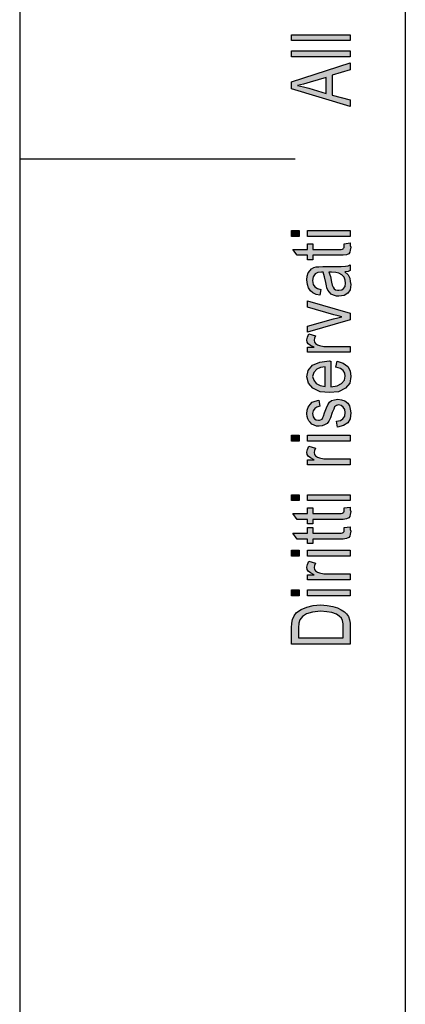
# Model space of a CAD drawing. Units: millimetres. Extents: x -124 to 86, y -165 to 132.
# Drawn here: x -124 to -103, y -62 to -9 of the extents above; entities that cross this region are included whole.
import ezdxf

# ---------------------------------------------------------------- set-up
doc = ezdxf.new("R2010")
doc.units = ezdxf.units.MM
doc.layers.add('1', color=7, linetype='Continuous')

# ---------------------------------------------------------------- blocks, each defined once
blk = doc.blocks.new('_formato_A4', base_point=(-19.2, -16.5))
at = {"layer": '1', "linetype": 'Continuous'}
for points in [[(-106.2, -10.068), (-109.404, -10.068), (-109.404, -9.748), (-106.2, -9.748)], [(-106.2, -10.948), (-109.404, -10.948), (-109.404, -10.628), (-106.2, -10.628)], [(-108.986, -20.724), (-109.404, -20.724), (-109.404, -20.404), (-108.986, -20.404)], [(-106.2, -20.724), (-108.528, -20.724), (-108.528, -20.404), (-106.2, -20.404)], [(-106.538, -21.124), (-106.2, -21.076), (-106.2, -21.22), (-106.16, -21.316), (-106.2, -21.476), (-106.22, -21.588), (-106.28, -21.668), (-106.399, -21.716), (-106.578, -21.748), (-106.877, -21.748), (-108.23, -21.748), (-108.23, -21.988), (-108.528, -21.988), (-108.528, -21.748), (-109.086, -21.748), (-109.324, -21.428), (-108.528, -21.428), (-108.528, -21.124), (-108.23, -21.124), (-108.23, -21.428), (-106.857, -21.428), (-106.698, -21.428), (-106.618, -21.412), (-106.578, -21.396), (-106.558, -21.364), (-106.538, -21.332), (-106.538, -21.268), (-106.538, -21.22)], [(-106.2, -25.252), (-108.528, -25.94), (-108.528, -25.604), (-107.115, -25.204), (-106.877, -25.156), (-106.658, -25.092), (-106.857, -25.044), (-107.096, -24.98), (-108.528, -24.58), (-108.528, -24.228), (-106.2, -24.9)], [(-106.2, -27.028), (-108.528, -27.028), (-108.528, -26.756), (-108.17, -26.756), (-108.369, -26.66), (-108.489, -26.564), (-108.548, -26.468), (-108.568, -26.356), (-108.528, -26.196), (-108.449, -26.02), (-108.091, -26.132), (-108.15, -26.26), (-108.17, -26.372), (-108.15, -26.468), (-108.091, -26.548), (-107.991, -26.628), (-107.872, -26.66), (-107.633, -26.708), (-107.414, -26.708), (-106.2, -26.708)], [(-106.897, -31.092), (-106.956, -30.772), (-106.737, -30.74), (-106.598, -30.644), (-106.499, -30.5), (-106.479, -30.308), (-106.499, -30.132), (-106.578, -30.004), (-106.698, -29.924), (-106.837, -29.892), (-106.956, -29.924), (-107.056, -29.988), (-107.096, -30.116), (-107.175, -30.308), (-107.275, -30.596), (-107.374, -30.772), (-107.454, -30.9), (-107.593, -30.98), (-107.732, -31.028), (-107.892, -31.044), (-108.031, -31.044), (-108.17, -30.996), (-108.29, -30.932), (-108.389, -30.836), (-108.449, -30.756), (-108.508, -30.644), (-108.548, -30.516), (-108.568, -30.372), (-108.548, -30.18), (-108.489, -30.004), (-108.389, -29.86), (-108.27, -29.748), (-108.11, -29.684), (-107.911, -29.636), (-107.852, -29.956), (-108.011, -30.004), (-108.13, -30.084), (-108.21, -30.212), (-108.25, -30.356), (-108.21, -30.532), (-108.15, -30.644), (-108.051, -30.708), (-107.931, -30.724), (-107.872, -30.724), (-107.812, -30.692), (-107.732, -30.66), (-107.693, -30.58), (-107.653, -30.5), (-107.593, -30.324), (-107.494, -30.052), (-107.414, -29.876), (-107.334, -29.748), (-107.215, -29.652), (-107.056, -29.604), (-106.877, -29.572), (-106.678, -29.604), (-106.499, -29.668), (-106.339, -29.796), (-106.24, -29.94), (-106.2, -30.116), (-106.16, -30.324), (-106.2, -30.644), (-106.339, -30.868), (-106.558, -31.012)], [(-108.986, -31.86), (-109.404, -31.86), (-109.404, -31.54), (-108.986, -31.54)], [(-106.2, -31.86), (-108.528, -31.86), (-108.528, -31.54), (-106.2, -31.54)], [(-106.2, -33.14), (-108.528, -33.14), (-108.528, -32.868), (-108.17, -32.868), (-108.369, -32.772), (-108.489, -32.676), (-108.548, -32.58), (-108.568, -32.468), (-108.528, -32.308), (-108.449, -32.132), (-108.091, -32.244), (-108.15, -32.372), (-108.17, -32.484), (-108.15, -32.58), (-108.091, -32.66), (-107.991, -32.74), (-107.872, -32.772), (-107.633, -32.82), (-107.414, -32.82), (-106.2, -32.82)], [(-108.986, -35.092), (-109.404, -35.092), (-109.404, -34.772), (-108.986, -34.772)], [(-106.2, -35.092), (-108.528, -35.092), (-108.528, -34.772), (-106.2, -34.772)], [(-106.538, -35.492), (-106.2, -35.444), (-106.2, -35.588), (-106.16, -35.684), (-106.2, -35.844), (-106.22, -35.956), (-106.28, -36.036), (-106.399, -36.084), (-106.578, -36.116), (-106.877, -36.116), (-108.23, -36.116), (-108.23, -36.356), (-108.528, -36.356), (-108.528, -36.116), (-109.086, -36.116), (-109.324, -35.796), (-108.528, -35.796), (-108.528, -35.492), (-108.23, -35.492), (-108.23, -35.796), (-106.857, -35.796), (-106.698, -35.796), (-106.618, -35.78), (-106.578, -35.764), (-106.558, -35.732), (-106.538, -35.7), (-106.538, -35.636), (-106.538, -35.588)], [(-106.538, -36.564), (-106.2, -36.516), (-106.2, -36.66), (-106.16, -36.756), (-106.2, -36.916), (-106.22, -37.028), (-106.28, -37.108), (-106.399, -37.156), (-106.578, -37.188), (-106.877, -37.188), (-108.23, -37.188), (-108.23, -37.428), (-108.528, -37.428), (-108.528, -37.188), (-109.086, -37.188), (-109.324, -36.868), (-108.528, -36.868), (-108.528, -36.564), (-108.23, -36.564), (-108.23, -36.868), (-106.857, -36.868), (-106.698, -36.868), (-106.618, -36.852), (-106.578, -36.836), (-106.558, -36.804), (-106.538, -36.772), (-106.538, -36.708), (-106.538, -36.66)], [(-108.986, -38.116), (-109.404, -38.116), (-109.404, -37.796), (-108.986, -37.796)], [(-106.2, -38.116), (-108.528, -38.116), (-108.528, -37.796), (-106.2, -37.796)], [(-106.2, -39.396), (-108.528, -39.396), (-108.528, -39.124), (-108.17, -39.124), (-108.369, -39.028), (-108.489, -38.932), (-108.548, -38.836), (-108.568, -38.724), (-108.528, -38.564), (-108.449, -38.388), (-108.091, -38.5), (-108.15, -38.628), (-108.17, -38.74), (-108.15, -38.836), (-108.091, -38.916), (-107.991, -38.996), (-107.872, -39.028), (-107.633, -39.076), (-107.414, -39.076), (-106.2, -39.076)], [(-108.986, -40.276), (-109.404, -40.276), (-109.404, -39.956), (-108.986, -39.956)], [(-106.2, -40.276), (-108.528, -40.276), (-108.528, -39.956), (-106.2, -39.956)]]:
    blk.add_hatch(color=7, dxfattribs=at).paths.add_polyline_path(points)
h = blk.add_hatch(color=7, dxfattribs=at)
h.paths.add_polyline_path([(-106.2, -13.652), (-109.404, -12.692), (-109.404, -12.308), (-106.2, -11.284), (-106.2, -11.668), (-107.175, -11.956), (-107.175, -13.044), (-106.2, -13.3)])
h.paths.add_polyline_path([(-107.513, -12.948), (-107.513, -12.068), (-108.389, -12.324), (-108.747, -12.436), (-109.066, -12.516), (-108.747, -12.58), (-108.449, -12.66)], flags=16)
h = blk.add_hatch(color=7, dxfattribs=at)
h.paths.add_polyline_path([(-106.499, -22.644), (-106.319, -22.82), (-106.22, -22.996), (-106.2, -23.172), (-106.16, -23.332), (-106.2, -23.62), (-106.339, -23.812), (-106.538, -23.94), (-106.817, -23.972), (-106.956, -23.972), (-107.115, -23.924), (-107.235, -23.86), (-107.334, -23.764), (-107.414, -23.652), (-107.474, -23.524), (-107.494, -23.412), (-107.533, -23.236), (-107.593, -22.916), (-107.673, -22.676), (-107.732, -22.676), (-107.772, -22.66), (-107.971, -22.692), (-108.11, -22.756), (-108.21, -22.916), (-108.25, -23.124), (-108.21, -23.332), (-108.13, -23.46), (-107.991, -23.556), (-107.792, -23.604), (-107.852, -23.924), (-108.051, -23.876), (-108.23, -23.796), (-108.369, -23.684), (-108.469, -23.524), (-108.528, -23.332), (-108.568, -23.092), (-108.548, -22.884), (-108.489, -22.708), (-108.389, -22.58), (-108.309, -22.484), (-108.19, -22.42), (-108.051, -22.372), (-107.911, -22.372), (-107.693, -22.356), (-107.155, -22.356), (-106.698, -22.356), (-106.459, -22.34), (-106.319, -22.324), (-106.2, -22.26), (-106.2, -22.58), (-106.319, -22.628)])
h.paths.add_polyline_path([(-107.374, -22.66), (-107.275, -22.9), (-107.215, -23.204), (-107.175, -23.38), (-107.135, -23.492), (-107.076, -23.572), (-106.996, -23.62), (-106.897, -23.652), (-106.817, -23.652), (-106.658, -23.636), (-106.558, -23.556), (-106.479, -23.444), (-106.459, -23.268), (-106.479, -23.108), (-106.538, -22.948), (-106.658, -22.82), (-106.817, -22.724), (-106.976, -22.692), (-107.215, -22.676)], flags=16)
h = blk.add_hatch(color=7, dxfattribs=at)
h.paths.add_polyline_path([(-106.976, -27.828), (-106.916, -27.508), (-106.578, -27.62), (-106.339, -27.796), (-106.2, -28.036), (-106.16, -28.34), (-106.22, -28.708), (-106.459, -28.98), (-106.837, -29.172), (-107.334, -29.22), (-107.832, -29.172), (-108.23, -28.98), (-108.469, -28.708), (-108.568, -28.356), (-108.489, -28.02), (-108.25, -27.732), (-107.852, -27.556), (-107.354, -27.492), (-107.295, -27.508), (-107.255, -27.508), (-107.255, -28.9), (-106.916, -28.852), (-106.678, -28.724), (-106.518, -28.548), (-106.479, -28.324), (-106.499, -28.164), (-106.578, -28.02), (-106.737, -27.908)])
h.paths.add_polyline_path([(-107.573, -28.884), (-107.573, -27.812), (-107.812, -27.86), (-108.011, -27.94), (-108.19, -28.132), (-108.25, -28.34), (-108.19, -28.548), (-108.051, -28.724), (-107.832, -28.836)], flags=16)
h = blk.add_hatch(color=7, dxfattribs=at)
h.paths.add_polyline_path([(-106.2, -42.9), (-109.404, -42.9), (-109.404, -42.02), (-109.384, -41.764), (-109.344, -41.556), (-109.245, -41.364), (-109.125, -41.188), (-108.867, -41.012), (-108.568, -40.884), (-108.21, -40.804), (-107.812, -40.772), (-107.454, -40.804), (-107.155, -40.852), (-106.897, -40.932), (-106.698, -41.028), (-106.518, -41.14), (-106.399, -41.252), (-106.3, -41.396), (-106.24, -41.572), (-106.2, -41.764), (-106.2, -41.972)])
h.paths.add_polyline_path([(-106.578, -42.564), (-106.578, -42.02), (-106.578, -41.796), (-106.618, -41.62), (-106.678, -41.492), (-106.797, -41.38), (-106.956, -41.268), (-107.195, -41.188), (-107.474, -41.14), (-107.812, -41.108), (-108.25, -41.156), (-108.588, -41.252), (-108.807, -41.396), (-108.946, -41.572), (-109.006, -41.764), (-109.026, -42.02), (-109.026, -42.564)], flags=16)
at = {"layer": '1', "color": 7, "linetype": 'Continuous'}
for p, q in [((-124.2, 132), (-124.2, -165)), ((-103.2, 127), (-103.2, -160)), ((-109.404, -9.748), (-106.2, -9.748)), ((-109.404, -10.068), (-109.404, -9.748)), ((-106.2, -10.068), (-109.404, -10.068)), ((-106.2, -9.748), (-106.2, -10.068)), ((-109.404, -10.628), (-106.2, -10.628)), ((-109.404, -10.948), (-109.404, -10.628)), ((-106.2, -10.628), (-106.2, -10.948)), ((-106.2, -10.948), (-109.404, -10.948)), ((-109.404, -12.308), (-106.2, -11.284)), ((-106.2, -11.668), (-107.175, -11.956)), ((-106.2, -11.284), (-106.2, -11.668)), ((-109.404, -12.692), (-109.404, -12.308)), ((-107.513, -12.068), (-108.389, -12.324)), ((-107.513, -12.948), (-107.513, -12.068)), ((-107.175, -11.956), (-107.175, -13.044)), ((-106.2, -13.652), (-109.404, -12.692)), ((-108.747, -12.436), (-109.066, -12.516)), ((-109.066, -12.516), (-108.747, -12.58)), ((-108.389, -12.324), (-108.747, -12.436)), ((-108.747, -12.58), (-108.449, -12.66)), ((-108.449, -12.66), (-107.513, -12.948)), ((-107.175, -13.044), (-106.2, -13.3)), ((-106.2, -13.3), (-106.2, -13.652)), ((-124.2, -16.5), (-109.2, -16.5)), ((-109.404, -20.404), (-108.986, -20.404)), ((-109.404, -20.724), (-109.404, -20.404)), ((-108.986, -20.724), (-109.404, -20.724)), ((-108.986, -20.404), (-108.986, -20.724)), ((-108.528, -20.404), (-106.2, -20.404)), ((-108.528, -20.724), (-108.528, -20.404)), ((-106.2, -20.724), (-108.528, -20.724)), ((-106.2, -20.404), (-106.2, -20.724)), ((-108.528, -21.124), (-108.23, -21.124)), ((-108.528, -21.428), (-108.528, -21.124)), ((-108.23, -21.124), (-108.23, -21.428)), ((-106.698, -21.428), (-106.618, -21.412)), ((-106.618, -21.412), (-106.578, -21.396)), ((-106.578, -21.396), (-106.558, -21.364)), ((-106.558, -21.364), (-106.538, -21.332)), ((-106.538, -21.124), (-106.2, -21.076)), ((-106.538, -21.22), (-106.538, -21.124)), ((-106.538, -21.268), (-106.538, -21.22)), ((-106.538, -21.332), (-106.538, -21.268)), ((-106.2, -21.076), (-106.2, -21.22)), ((-106.2, -21.22), (-106.16, -21.316)), ((-106.16, -21.316), (-106.2, -21.476)), ((-109.324, -21.428), (-108.528, -21.428)), ((-109.086, -21.748), (-109.324, -21.428)), ((-108.528, -21.748), (-109.086, -21.748)), ((-108.528, -21.988), (-108.528, -21.748)), ((-108.23, -21.428), (-106.857, -21.428)), ((-108.23, -21.748), (-108.23, -21.988)), ((-106.877, -21.748), (-108.23, -21.748)), ((-106.578, -21.748), (-106.877, -21.748)), ((-106.857, -21.428), (-106.698, -21.428)), ((-106.399, -21.716), (-106.578, -21.748)), ((-106.28, -21.668), (-106.399, -21.716)), ((-106.22, -21.588), (-106.28, -21.668)), ((-106.2, -21.476), (-106.22, -21.588)), ((-108.23, -21.988), (-108.528, -21.988)), ((-108.389, -22.58), (-108.309, -22.484)), ((-108.309, -22.484), (-108.19, -22.42)), ((-108.19, -22.42), (-108.051, -22.372)), ((-108.051, -22.372), (-107.911, -22.372)), ((-107.911, -22.372), (-107.693, -22.356)), ((-107.693, -22.356), (-107.155, -22.356)), ((-107.155, -22.356), (-106.698, -22.356)), ((-106.698, -22.356), (-106.459, -22.34)), ((-106.459, -22.34), (-106.319, -22.324)), ((-106.319, -22.324), (-106.2, -22.26)), ((-106.2, -22.26), (-106.2, -22.58)), ((-108.568, -23.092), (-108.548, -22.884)), ((-108.548, -22.884), (-108.489, -22.708)), ((-108.489, -22.708), (-108.389, -22.58)), ((-108.21, -22.916), (-108.25, -23.124)), ((-108.11, -22.756), (-108.21, -22.916)), ((-107.971, -22.692), (-108.11, -22.756)), ((-107.772, -22.66), (-107.971, -22.692)), ((-107.732, -22.676), (-107.772, -22.66)), ((-107.673, -22.676), (-107.732, -22.676)), ((-107.593, -22.916), (-107.673, -22.676)), ((-107.533, -23.236), (-107.593, -22.916)), ((-107.215, -22.676), (-107.374, -22.66)), ((-107.374, -22.66), (-107.275, -22.9)), ((-107.275, -22.9), (-107.215, -23.204)), ((-106.976, -22.692), (-107.215, -22.676)), ((-106.817, -22.724), (-106.976, -22.692)), ((-106.658, -22.82), (-106.817, -22.724)), ((-106.538, -22.948), (-106.658, -22.82)), ((-106.479, -23.108), (-106.538, -22.948)), ((-106.319, -22.628), (-106.499, -22.644)), ((-106.499, -22.644), (-106.319, -22.82)), ((-106.2, -22.58), (-106.319, -22.628)), ((-106.319, -22.82), (-106.22, -22.996)), ((-106.22, -22.996), (-106.2, -23.172)), ((-108.528, -23.332), (-108.568, -23.092)), ((-108.469, -23.524), (-108.528, -23.332)), ((-108.369, -23.684), (-108.469, -23.524)), ((-108.25, -23.124), (-108.21, -23.332)), ((-108.21, -23.332), (-108.13, -23.46)), ((-108.13, -23.46), (-107.991, -23.556)), ((-107.991, -23.556), (-107.792, -23.604)), ((-107.494, -23.412), (-107.533, -23.236)), ((-107.474, -23.524), (-107.494, -23.412)), ((-107.414, -23.652), (-107.474, -23.524)), ((-107.215, -23.204), (-107.175, -23.38)), ((-107.175, -23.38), (-107.135, -23.492)), ((-107.135, -23.492), (-107.076, -23.572)), ((-106.658, -23.636), (-106.558, -23.556)), ((-106.558, -23.556), (-106.479, -23.444)), ((-106.459, -23.268), (-106.479, -23.108)), ((-106.479, -23.444), (-106.459, -23.268)), ((-106.2, -23.172), (-106.16, -23.332)), ((-106.16, -23.332), (-106.2, -23.62)), ((-108.23, -23.796), (-108.369, -23.684)), ((-108.051, -23.876), (-108.23, -23.796)), ((-107.852, -23.924), (-108.051, -23.876)), ((-107.792, -23.604), (-107.852, -23.924)), ((-107.334, -23.764), (-107.414, -23.652)), ((-107.235, -23.86), (-107.334, -23.764)), ((-107.115, -23.924), (-107.235, -23.86)), ((-106.956, -23.972), (-107.115, -23.924)), ((-107.076, -23.572), (-106.996, -23.62)), ((-106.996, -23.62), (-106.897, -23.652)), ((-106.817, -23.972), (-106.956, -23.972)), ((-106.897, -23.652), (-106.817, -23.652)), ((-106.817, -23.652), (-106.658, -23.636)), ((-106.538, -23.94), (-106.817, -23.972)), ((-106.339, -23.812), (-106.538, -23.94)), ((-106.2, -23.62), (-106.339, -23.812)), ((-108.528, -24.228), (-106.2, -24.9)), ((-108.528, -24.58), (-108.528, -24.228)), ((-107.096, -24.98), (-108.528, -24.58)), ((-107.115, -25.204), (-106.877, -25.156)), ((-106.857, -25.044), (-107.096, -24.98)), ((-106.877, -25.156), (-106.658, -25.092)), ((-106.658, -25.092), (-106.857, -25.044)), ((-106.2, -24.9), (-106.2, -25.252)), ((-108.528, -25.604), (-107.115, -25.204)), ((-106.2, -25.252), (-108.528, -25.94)), ((-108.528, -25.94), (-108.528, -25.604)), ((-108.568, -26.356), (-108.528, -26.196)), ((-108.528, -26.196), (-108.449, -26.02)), ((-108.449, -26.02), (-108.091, -26.132)), ((-108.091, -26.132), (-108.15, -26.26)), ((-108.548, -26.468), (-108.568, -26.356)), ((-108.489, -26.564), (-108.548, -26.468)), ((-108.528, -26.756), (-108.17, -26.756)), ((-108.528, -27.028), (-108.528, -26.756)), ((-108.369, -26.66), (-108.489, -26.564)), ((-108.17, -26.756), (-108.369, -26.66)), ((-108.15, -26.26), (-108.17, -26.372)), ((-108.17, -26.372), (-108.15, -26.468)), ((-108.15, -26.468), (-108.091, -26.548)), ((-108.091, -26.548), (-107.991, -26.628)), ((-107.991, -26.628), (-107.872, -26.66)), ((-107.872, -26.66), (-107.633, -26.708)), ((-107.633, -26.708), (-107.414, -26.708)), ((-107.414, -26.708), (-106.2, -26.708)), ((-106.2, -26.708), (-106.2, -27.028)), ((-106.2, -27.028), (-108.528, -27.028)), ((-108.489, -28.02), (-108.25, -27.732)), ((-108.25, -27.732), (-107.852, -27.556)), ((-107.852, -27.556), (-107.354, -27.492)), ((-107.573, -27.812), (-107.812, -27.86)), ((-107.573, -28.884), (-107.573, -27.812)), ((-107.354, -27.492), (-107.295, -27.508)), ((-107.295, -27.508), (-107.255, -27.508)), ((-107.255, -27.508), (-107.255, -28.9)), ((-106.976, -27.828), (-106.916, -27.508)), ((-106.737, -27.908), (-106.976, -27.828)), ((-106.916, -27.508), (-106.578, -27.62)), ((-106.578, -27.62), (-106.339, -27.796)), ((-106.339, -27.796), (-106.2, -28.036)), ((-108.568, -28.356), (-108.489, -28.02)), ((-108.469, -28.708), (-108.568, -28.356)), ((-108.19, -28.132), (-108.25, -28.34)), ((-108.25, -28.34), (-108.19, -28.548)), ((-108.011, -27.94), (-108.19, -28.132)), ((-107.812, -27.86), (-108.011, -27.94)), ((-106.578, -28.02), (-106.737, -27.908)), ((-106.499, -28.164), (-106.578, -28.02)), ((-106.518, -28.548), (-106.479, -28.324)), ((-106.479, -28.324), (-106.499, -28.164)), ((-106.16, -28.34), (-106.22, -28.708)), ((-106.2, -28.036), (-106.16, -28.34)), ((-108.23, -28.98), (-108.469, -28.708)), ((-108.19, -28.548), (-108.051, -28.724)), ((-108.051, -28.724), (-107.832, -28.836)), ((-107.832, -28.836), (-107.573, -28.884)), ((-107.255, -28.9), (-106.916, -28.852)), ((-106.916, -28.852), (-106.678, -28.724)), ((-106.678, -28.724), (-106.518, -28.548)), ((-106.22, -28.708), (-106.459, -28.98)), ((-107.832, -29.172), (-108.23, -28.98)), ((-107.334, -29.22), (-107.832, -29.172)), ((-106.837, -29.172), (-107.334, -29.22)), ((-106.459, -28.98), (-106.837, -29.172)), ((-108.489, -30.004), (-108.389, -29.86)), ((-108.389, -29.86), (-108.27, -29.748)), ((-108.27, -29.748), (-108.11, -29.684)), ((-108.11, -29.684), (-107.911, -29.636)), ((-107.852, -29.956), (-108.011, -30.004)), ((-107.911, -29.636), (-107.852, -29.956)), ((-107.494, -30.052), (-107.414, -29.876)), ((-107.414, -29.876), (-107.334, -29.748)), ((-107.334, -29.748), (-107.215, -29.652)), ((-107.215, -29.652), (-107.056, -29.604)), ((-107.056, -29.988), (-107.096, -30.116)), ((-107.056, -29.604), (-106.877, -29.572)), ((-106.956, -29.924), (-107.056, -29.988)), ((-106.837, -29.892), (-106.956, -29.924)), ((-106.877, -29.572), (-106.678, -29.604)), ((-106.698, -29.924), (-106.837, -29.892)), ((-106.578, -30.004), (-106.698, -29.924)), ((-106.678, -29.604), (-106.499, -29.668)), ((-106.499, -29.668), (-106.339, -29.796)), ((-106.339, -29.796), (-106.24, -29.94)), ((-106.24, -29.94), (-106.2, -30.116)), ((-108.568, -30.372), (-108.548, -30.18)), ((-108.548, -30.516), (-108.568, -30.372)), ((-108.548, -30.18), (-108.489, -30.004)), ((-108.508, -30.644), (-108.548, -30.516)), ((-108.21, -30.212), (-108.25, -30.356)), ((-108.25, -30.356), (-108.21, -30.532)), ((-108.13, -30.084), (-108.21, -30.212)), ((-108.011, -30.004), (-108.13, -30.084)), ((-107.693, -30.58), (-107.653, -30.5)), ((-107.653, -30.5), (-107.593, -30.324)), ((-107.593, -30.324), (-107.494, -30.052)), ((-107.175, -30.308), (-107.275, -30.596)), ((-107.096, -30.116), (-107.175, -30.308)), ((-106.598, -30.644), (-106.499, -30.5)), ((-106.499, -30.132), (-106.578, -30.004)), ((-106.479, -30.308), (-106.499, -30.132)), ((-106.499, -30.5), (-106.479, -30.308)), ((-106.2, -30.116), (-106.16, -30.324)), ((-106.16, -30.324), (-106.2, -30.644)), ((-108.449, -30.756), (-108.508, -30.644)), ((-108.389, -30.836), (-108.449, -30.756)), ((-108.29, -30.932), (-108.389, -30.836)), ((-108.17, -30.996), (-108.29, -30.932)), ((-108.21, -30.532), (-108.15, -30.644)), ((-108.031, -31.044), (-108.17, -30.996)), ((-108.15, -30.644), (-108.051, -30.708)), ((-108.051, -30.708), (-107.931, -30.724)), ((-107.892, -31.044), (-108.031, -31.044)), ((-107.931, -30.724), (-107.872, -30.724)), ((-107.732, -31.028), (-107.892, -31.044)), ((-107.872, -30.724), (-107.812, -30.692)), ((-107.812, -30.692), (-107.732, -30.66)), ((-107.732, -30.66), (-107.693, -30.58)), ((-107.593, -30.98), (-107.732, -31.028)), ((-107.454, -30.9), (-107.593, -30.98)), ((-107.374, -30.772), (-107.454, -30.9)), ((-107.275, -30.596), (-107.374, -30.772)), ((-106.956, -30.772), (-106.737, -30.74)), ((-106.897, -31.092), (-106.956, -30.772)), ((-106.558, -31.012), (-106.897, -31.092)), ((-106.737, -30.74), (-106.598, -30.644)), ((-106.339, -30.868), (-106.558, -31.012)), ((-106.2, -30.644), (-106.339, -30.868)), ((-109.404, -31.54), (-108.986, -31.54)), ((-109.404, -31.86), (-109.404, -31.54)), ((-108.986, -31.54), (-108.986, -31.86)), ((-108.528, -31.54), (-106.2, -31.54)), ((-108.528, -31.86), (-108.528, -31.54)), ((-106.2, -31.54), (-106.2, -31.86)), ((-108.986, -31.86), (-109.404, -31.86)), ((-106.2, -31.86), (-108.528, -31.86)), ((-108.528, -32.308), (-108.449, -32.132)), ((-108.449, -32.132), (-108.091, -32.244)), ((-108.568, -32.468), (-108.528, -32.308)), ((-108.548, -32.58), (-108.568, -32.468)), ((-108.489, -32.676), (-108.548, -32.58)), ((-108.15, -32.372), (-108.17, -32.484)), ((-108.17, -32.484), (-108.15, -32.58)), ((-108.091, -32.244), (-108.15, -32.372)), ((-108.15, -32.58), (-108.091, -32.66)), ((-108.091, -32.66), (-107.991, -32.74)), ((-108.528, -32.868), (-108.17, -32.868)), ((-108.528, -33.14), (-108.528, -32.868)), ((-106.2, -33.14), (-108.528, -33.14)), ((-108.369, -32.772), (-108.489, -32.676)), ((-108.17, -32.868), (-108.369, -32.772)), ((-107.991, -32.74), (-107.872, -32.772)), ((-107.872, -32.772), (-107.633, -32.82)), ((-107.633, -32.82), (-107.414, -32.82)), ((-107.414, -32.82), (-106.2, -32.82)), ((-106.2, -32.82), (-106.2, -33.14)), ((-109.404, -34.772), (-108.986, -34.772)), ((-109.404, -35.092), (-109.404, -34.772)), ((-108.986, -34.772), (-108.986, -35.092)), ((-108.528, -34.772), (-106.2, -34.772)), ((-108.528, -35.092), (-108.528, -34.772)), ((-106.2, -34.772), (-106.2, -35.092)), ((-108.986, -35.092), (-109.404, -35.092)), ((-106.2, -35.092), (-108.528, -35.092)), ((-109.324, -35.796), (-108.528, -35.796)), ((-109.086, -36.116), (-109.324, -35.796)), ((-108.528, -35.492), (-108.23, -35.492)), ((-108.528, -35.796), (-108.528, -35.492)), ((-108.23, -35.492), (-108.23, -35.796)), ((-108.23, -35.796), (-106.857, -35.796)), ((-106.857, -35.796), (-106.698, -35.796)), ((-106.698, -35.796), (-106.618, -35.78)), ((-106.618, -35.78), (-106.578, -35.764)), ((-106.578, -35.764), (-106.558, -35.732)), ((-106.558, -35.732), (-106.538, -35.7)), ((-106.538, -35.492), (-106.2, -35.444)), ((-106.538, -35.588), (-106.538, -35.492)), ((-106.538, -35.636), (-106.538, -35.588)), ((-106.538, -35.7), (-106.538, -35.636)), ((-106.2, -35.844), (-106.22, -35.956)), ((-106.2, -35.444), (-106.2, -35.588)), ((-106.2, -35.588), (-106.16, -35.684)), ((-106.16, -35.684), (-106.2, -35.844)), ((-108.528, -36.116), (-109.086, -36.116)), ((-108.528, -36.356), (-108.528, -36.116)), ((-108.23, -36.356), (-108.528, -36.356)), ((-108.23, -36.116), (-108.23, -36.356)), ((-106.877, -36.116), (-108.23, -36.116)), ((-106.578, -36.116), (-106.877, -36.116)), ((-106.399, -36.084), (-106.578, -36.116)), ((-106.28, -36.036), (-106.399, -36.084)), ((-106.22, -35.956), (-106.28, -36.036)), ((-109.324, -36.868), (-108.528, -36.868)), ((-109.086, -37.188), (-109.324, -36.868)), ((-108.528, -36.564), (-108.23, -36.564)), ((-108.528, -36.868), (-108.528, -36.564)), ((-108.23, -36.564), (-108.23, -36.868)), ((-108.23, -36.868), (-106.857, -36.868)), ((-106.857, -36.868), (-106.698, -36.868)), ((-106.698, -36.868), (-106.618, -36.852)), ((-106.618, -36.852), (-106.578, -36.836)), ((-106.578, -36.836), (-106.558, -36.804)), ((-106.558, -36.804), (-106.538, -36.772)), ((-106.538, -36.564), (-106.2, -36.516)), ((-106.538, -36.66), (-106.538, -36.564)), ((-106.538, -36.708), (-106.538, -36.66)), ((-106.538, -36.772), (-106.538, -36.708)), ((-106.2, -36.916), (-106.22, -37.028)), ((-106.2, -36.516), (-106.2, -36.66)), ((-106.2, -36.66), (-106.16, -36.756)), ((-106.16, -36.756), (-106.2, -36.916)), ((-108.528, -37.188), (-109.086, -37.188)), ((-108.528, -37.428), (-108.528, -37.188)), ((-108.23, -37.428), (-108.528, -37.428)), ((-108.23, -37.188), (-108.23, -37.428)), ((-106.877, -37.188), (-108.23, -37.188)), ((-106.578, -37.188), (-106.877, -37.188)), ((-106.399, -37.156), (-106.578, -37.188)), ((-106.28, -37.108), (-106.399, -37.156)), ((-106.22, -37.028), (-106.28, -37.108)), ((-109.404, -37.796), (-108.986, -37.796)), ((-109.404, -38.116), (-109.404, -37.796)), ((-108.986, -37.796), (-108.986, -38.116)), ((-108.528, -37.796), (-106.2, -37.796)), ((-108.528, -38.116), (-108.528, -37.796)), ((-106.2, -37.796), (-106.2, -38.116)), ((-108.986, -38.116), (-109.404, -38.116)), ((-108.568, -38.724), (-108.528, -38.564)), ((-106.2, -38.116), (-108.528, -38.116)), ((-108.528, -38.564), (-108.449, -38.388)), ((-108.449, -38.388), (-108.091, -38.5)), ((-108.091, -38.5), (-108.15, -38.628)), ((-108.548, -38.836), (-108.568, -38.724)), ((-108.489, -38.932), (-108.548, -38.836)), ((-108.369, -39.028), (-108.489, -38.932)), ((-108.17, -39.124), (-108.369, -39.028)), ((-108.15, -38.628), (-108.17, -38.74)), ((-108.17, -38.74), (-108.15, -38.836)), ((-108.15, -38.836), (-108.091, -38.916)), ((-108.091, -38.916), (-107.991, -38.996)), ((-107.991, -38.996), (-107.872, -39.028)), ((-107.872, -39.028), (-107.633, -39.076)), ((-107.633, -39.076), (-107.414, -39.076)), ((-107.414, -39.076), (-106.2, -39.076)), ((-106.2, -39.076), (-106.2, -39.396)), ((-108.528, -39.124), (-108.17, -39.124)), ((-108.528, -39.396), (-108.528, -39.124)), ((-106.2, -39.396), (-108.528, -39.396)), ((-109.404, -39.956), (-108.986, -39.956)), ((-109.404, -40.276), (-109.404, -39.956)), ((-108.986, -39.956), (-108.986, -40.276)), ((-108.528, -39.956), (-106.2, -39.956)), ((-108.528, -40.276), (-108.528, -39.956)), ((-106.2, -39.956), (-106.2, -40.276)), ((-108.986, -40.276), (-109.404, -40.276)), ((-106.2, -40.276), (-108.528, -40.276)), ((-109.245, -41.364), (-109.125, -41.188)), ((-109.125, -41.188), (-108.867, -41.012)), ((-108.867, -41.012), (-108.568, -40.884)), ((-108.25, -41.156), (-108.588, -41.252)), ((-108.568, -40.884), (-108.21, -40.804)), ((-107.812, -41.108), (-108.25, -41.156)), ((-108.21, -40.804), (-107.812, -40.772)), ((-107.812, -40.772), (-107.454, -40.804)), ((-107.474, -41.14), (-107.812, -41.108)), ((-107.195, -41.188), (-107.474, -41.14)), ((-107.454, -40.804), (-107.155, -40.852)), ((-106.956, -41.268), (-107.195, -41.188)), ((-107.155, -40.852), (-106.897, -40.932)), ((-106.897, -40.932), (-106.698, -41.028)), ((-106.698, -41.028), (-106.518, -41.14)), ((-106.518, -41.14), (-106.399, -41.252)), ((-109.404, -42.02), (-109.384, -41.764)), ((-109.384, -41.764), (-109.344, -41.556)), ((-109.344, -41.556), (-109.245, -41.364)), ((-109.006, -41.764), (-109.026, -42.02)), ((-108.946, -41.572), (-109.006, -41.764)), ((-108.807, -41.396), (-108.946, -41.572)), ((-108.588, -41.252), (-108.807, -41.396)), ((-106.797, -41.38), (-106.956, -41.268)), ((-106.678, -41.492), (-106.797, -41.38)), ((-106.618, -41.62), (-106.678, -41.492)), ((-106.578, -41.796), (-106.618, -41.62)), ((-106.399, -41.252), (-106.3, -41.396)), ((-106.3, -41.396), (-106.24, -41.572)), ((-106.24, -41.572), (-106.2, -41.764)), ((-106.2, -41.764), (-106.2, -41.972)), ((-109.404, -42.9), (-109.404, -42.02)), ((-109.026, -42.02), (-109.026, -42.564)), ((-106.578, -42.02), (-106.578, -41.796)), ((-106.578, -42.564), (-106.578, -42.02)), ((-106.2, -41.972), (-106.2, -42.9)), ((-109.026, -42.564), (-106.578, -42.564)), ((-106.2, -42.9), (-109.404, -42.9))]:
    blk.add_line(p, q, dxfattribs=at)
blk = doc.blocks.new('A4', base_point=(-105, 148.5))
at = {"layer": '1'}
blk.add_blockref('_formato_A4', (-19.2, -16.5), dxfattribs=at)

msp = doc.modelspace()

# ---------------------------------------------------------------- block references
msp.add_blockref('A4', (-105, 148.5))

doc.saveas('drawing.dxf')
